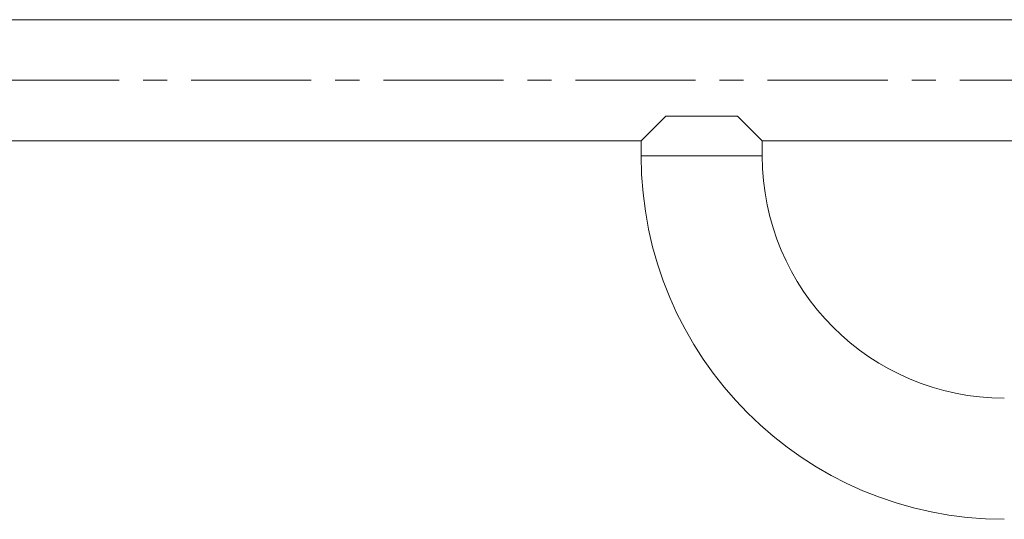
# Model space of a CAD drawing. Units: inches. Extents: x -2631 to 5769, y -7313 to 15.
# Drawn here: x -227 to 33, y -2598 to -2466 of the extents above; entities that cross this region are included whole.
import ezdxf

# ---------------------------------------------------------------- set-up
doc = ezdxf.new("R2010")
doc.units = ezdxf.units.IN
doc.header["$MEASUREMENT"] = 0
doc.linetypes.add('CENTERX2', pattern=[20.32, 12.7, -2.54, 2.54, -2.54])
doc.layers.add('标注层', color=7, linetype='Continuous')

# ---------------------------------------------------------------- blocks, each defined once
blk = doc.blocks.new('barre')
at = {"color": 7, "linetype": 'Continuous', "lineweight": 15}
for p, q in [((105.98, -2115.96), (-334.38, -2115.96)), ((-63.02, -2147.96), (-56.52, -2141.46)), ((-56.52, -2141.46), (-37.52, -2141.46)), ((-37.52, -2141.46), (-31.02, -2147.96)), ((-334.38, -2147.96), (-63.02, -2147.96)), ((-63.02, -2147.96), (-63.02, -2151.96)), ((-31.02, -2151.96), (-31.02, -2147.96)), ((-31.02, -2147.96), (105.98, -2147.96))]:
    blk.add_line(p, q, dxfattribs=at)
at = {"color": 8, "linetype": 'Continuous', "lineweight": 15}
blk.add_line((-63.02, -2151.96), (-31.02, -2151.96), dxfattribs=at)
at = {"color": 7, "linetype": 'Continuous', "lineweight": 15}
for radius in [96, 64]:
    blk.add_arc((32.98, -2151.96), radius, 180, 270, dxfattribs=at)
at = {"layer": '标注层', "linetype": 'CENTERX2', "lineweight": 0, "ltscale": 2.5}
blk.add_line((-334.38, -2131.96), (162.98, -2131.96), dxfattribs=at)

msp = doc.modelspace()

# ---------------------------------------------------------------- block references
msp.add_blockref('barre', (0, -350))

doc.saveas('drawing.dxf')
